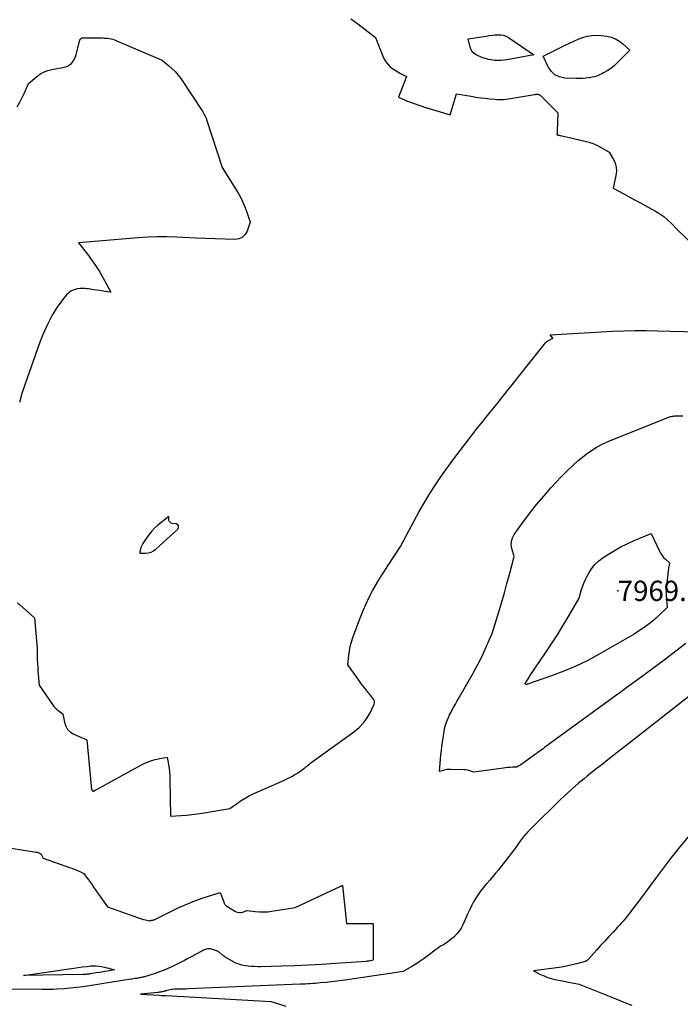
# Model space of a CAD drawing. Units: inches. Extents: x 2617439 to 2620339, y 1496396 to 1499163.
# Drawn here: x 2618207 to 2618395, y 1498099 to 1498379 of the extents above; entities that cross this region are included whole.
import ezdxf

# ---------------------------------------------------------------- set-up
doc = ezdxf.new("R2010")
doc.units = ezdxf.units.IN
doc.header["$MEASUREMENT"] = 0
for name, color, linetype in [('Tile_2735_11_SE_contour_2ft', 253, 'Continuous'), ('Tile_2735_11_SE_spot_anno', 253, 'Continuous'), ('Tile_2735_11_SE_spot_elev', 15, 'Continuous')]:
    doc.layers.add(name, color=color, linetype=linetype)
doc.styles.add('Arial', font='arial.ttf')

msp = doc.modelspace()

# ---------------------------------------------------------------- linework, layer by layer
at = {"layer": 'Tile_2735_11_SE_contour_2ft'}
for points in [[(2618301.54, 1498379.66, 7962), (2618302.53, 1498378.96, 7962), (2618303.49, 1498378.24, 7962), (2618308.53, 1498374.27, 7962), (2618310.61, 1498368.96, 7962), (2618311.01, 1498368.15, 7962), (2618311.47, 1498367.39, 7962), (2618312.04, 1498366.71, 7962), (2618312.68, 1498366.08, 7962), (2618313.4, 1498365.52, 7962), (2618314.14, 1498364.99, 7962), (2618314.91, 1498364.51, 7962), (2618315.7, 1498364.06, 7962), (2618317.36, 1498363.19, 7962), (2618316.98, 1498362.23, 7962), (2618316.79, 1498361.74, 7962), (2618316.61, 1498361.26, 7962), (2618316.42, 1498360.77, 7962), (2618316.24, 1498360.29, 7962), (2618315.13, 1498357.33, 7962), (2618317.01, 1498356.46, 7962), (2618317.06, 1498356.43, 7962), (2618317.1, 1498356.42, 7962), (2618317.15, 1498356.4, 7962), (2618317.2, 1498356.38, 7962), (2618317.24, 1498356.36, 7962), (2618317.29, 1498356.35, 7962), (2618317.34, 1498356.33, 7962), (2618317.39, 1498356.31, 7962), (2618323.11, 1498354.35, 7962), (2618323.2, 1498354.31, 7962), (2618323.29, 1498354.28, 7962), (2618323.39, 1498354.25, 7962), (2618323.48, 1498354.22, 7962), (2618323.57, 1498354.18, 7962), (2618323.66, 1498354.15, 7962), (2618323.76, 1498354.12, 7962), (2618323.85, 1498354.09, 7962), (2618329.81, 1498352.32, 7962), (2618331.62, 1498358.32, 7962), (2618335.82, 1498357.58, 7962), (2618337.14, 1498357.36, 7962), (2618338.47, 1498357.17, 7962), (2618339.8, 1498357.01, 7962), (2618341.13, 1498356.88, 7962), (2618342.54, 1498356.75, 7962), (2618343.17, 1498356.71, 7962), (2618343.8, 1498356.69, 7962), (2618344.43, 1498356.7, 7962), (2618345.06, 1498356.72, 7962), (2618345.69, 1498356.78, 7962), (2618346.32, 1498356.84, 7962), (2618346.94, 1498356.93, 7962), (2618347.57, 1498357.03, 7962), (2618353.81, 1498358.12, 7962), (2618354, 1498358.14, 7962), (2618354.19, 1498358.17, 7962), (2618354.38, 1498358.17, 7962), (2618354.57, 1498358.18, 7962), (2618354.76, 1498358.16, 7962), (2618354.94, 1498358.12, 7962), (2618355.11, 1498358.05, 7962), (2618355.27, 1498357.95, 7962), (2618355.33, 1498357.92, 7962), (2618355.5, 1498357.79, 7962), (2618355.68, 1498357.65, 7962), (2618355.85, 1498357.5, 7962), (2618356.01, 1498357.35, 7962), (2618360.39, 1498352.91, 7962), (2618360.24, 1498347.73, 7962), (2618360.23, 1498347.55, 7962), (2618360.23, 1498347.38, 7962), (2618360.22, 1498347.2, 7962), (2618360.21, 1498347.02, 7962), (2618360.19, 1498346.66, 7962), (2618360.35, 1498346.61, 7962), (2618360.44, 1498346.58, 7962), (2618360.52, 1498346.56, 7962), (2618360.61, 1498346.54, 7962), (2618360.69, 1498346.52, 7962), (2618360.74, 1498346.51, 7962), (2618360.85, 1498346.49, 7962), (2618360.96, 1498346.46, 7962), (2618361.06, 1498346.44, 7962), (2618361.17, 1498346.42, 7962), (2618364.49, 1498345.69, 7962), (2618365.3, 1498345.51, 7962), (2618366.11, 1498345.32, 7962), (2618366.92, 1498345.13, 7962), (2618367.72, 1498344.94, 7962), (2618368.43, 1498344.77, 7962), (2618368.88, 1498344.65, 7962), (2618369.33, 1498344.52, 7962), (2618369.77, 1498344.38, 7962), (2618370.21, 1498344.23, 7962), (2618370.65, 1498344.05, 7962), (2618371.08, 1498343.87, 7962), (2618371.49, 1498343.67, 7962), (2618371.91, 1498343.45, 7962), (2618375, 1498341.72, 7962), (2618376.24, 1498339.61, 7962), (2618376.72, 1498338.53, 7962), (2618377.03, 1498337.42, 7962), (2618377.08, 1498336.28, 7962), (2618376.97, 1498335.1, 7962), (2618376.19, 1498331.44, 7962), (2618379.22, 1498329.8, 7962), (2618380.73, 1498328.99, 7962), (2618382.25, 1498328.17, 7962), (2618383.76, 1498327.34, 7962), (2618385.27, 1498326.52, 7962), (2618388.25, 1498324.89, 7962), (2618389.44, 1498324.17, 7962), (2618390.58, 1498323.38, 7962), (2618391.65, 1498322.49, 7962), (2618392.66, 1498321.54, 7962), (2618394.61, 1498319.53, 7962), (2618399.26, 1498315.08, 7962)], [(2618206.66, 1498354.63, 7964), (2618207.39, 1498355.9, 7964), (2618208.04, 1498357.21, 7964), (2618208.66, 1498358.55, 7964), (2618209.82, 1498361.25, 7964), (2618212.64, 1498363.55, 7964), (2618213.26, 1498364, 7964), (2618213.91, 1498364.38, 7964), (2618214.6, 1498364.68, 7964), (2618215.33, 1498364.92, 7964), (2618216.08, 1498365.1, 7964), (2618216.83, 1498365.27, 7964), (2618217.59, 1498365.41, 7964), (2618218.35, 1498365.54, 7964), (2618219.72, 1498365.76, 7964), (2618220.97, 1498366.2, 7964), (2618222.03, 1498366.87, 7964), (2618222.78, 1498367.86, 7964), (2618223.33, 1498369.06, 7964), (2618224.43, 1498373.51, 7964), (2618224.67, 1498373.88, 7964), (2618224.74, 1498373.96, 7964), (2618224.81, 1498374.04, 7964), (2618224.89, 1498374.1, 7964), (2618224.98, 1498374.15, 7964), (2618225.08, 1498374.18, 7964), (2618225.18, 1498374.21, 7964), (2618225.29, 1498374.23, 7964), (2618225.39, 1498374.23, 7964), (2618230.98, 1498374.18, 7964), (2618231.46, 1498374.16, 7964), (2618231.94, 1498374.14, 7964), (2618232.42, 1498374.09, 7964), (2618232.89, 1498374.03, 7964), (2618233.36, 1498373.94, 7964), (2618233.83, 1498373.82, 7964), (2618234.28, 1498373.68, 7964), (2618234.72, 1498373.5, 7964), (2618247.83, 1498367.84, 7964), (2618249.8, 1498366.27, 7964), (2618250.75, 1498365.44, 7964), (2618251.63, 1498364.57, 7964), (2618252.43, 1498363.61, 7964), (2618253.18, 1498362.6, 7964), (2618259.47, 1498353.14, 7964), (2618259.86, 1498352.43, 7964), (2618260.04, 1498352.08, 7964), (2618260.21, 1498351.71, 7964), (2618260.36, 1498351.34, 7964), (2618260.49, 1498350.96, 7964), (2618264.91, 1498337.31, 7964), (2618269.36, 1498330.19, 7964), (2618270.12, 1498328.86, 7964), (2618270.82, 1498327.5, 7964), (2618271.42, 1498326.1, 7964), (2618271.95, 1498324.67, 7964), (2618272.92, 1498321.75, 7964), (2618272.04, 1498319.25, 7964), (2618271.44, 1498318.24, 7964), (2618270.67, 1498317.46, 7964), (2618269.67, 1498317.03, 7964), (2618268.51, 1498316.83, 7964), (2618257.37, 1498317.19, 7964), (2618251.92, 1498317.49, 7964), (2618249.2, 1498317.58, 7964), (2618246.48, 1498317.6, 7964), (2618243.76, 1498317.51, 7964), (2618241.04, 1498317.34, 7964), (2618224.08, 1498315.91, 7964), (2618226.59, 1498312.73, 7964), (2618227.8, 1498311.12, 7964), (2618228.95, 1498309.46, 7964), (2618230.01, 1498307.75, 7964), (2618231.02, 1498306.01, 7964), (2618233.28, 1498301.85, 7964), (2618232.24, 1498302, 7964), (2618231.72, 1498302.08, 7964), (2618231.2, 1498302.15, 7964), (2618230.68, 1498302.23, 7964), (2618230.16, 1498302.31, 7964), (2618228.32, 1498302.58, 7964), (2618227.85, 1498302.65, 7964), (2618227.38, 1498302.72, 7964), (2618226.91, 1498302.8, 7964), (2618226.44, 1498302.87, 7964), (2618225.97, 1498302.92, 7964), (2618225.5, 1498302.95, 7964), (2618225.03, 1498302.94, 7964), (2618224.56, 1498302.9, 7964), (2618223.66, 1498302.79, 7964), (2618222.79, 1498302.57, 7964), (2618221.99, 1498302.24, 7964), (2618221.29, 1498301.73, 7964), (2618220.66, 1498301.1, 7964), (2618219.82, 1498300.05, 7964), (2618218.86, 1498298.77, 7964), (2618217.94, 1498297.47, 7964), (2618217.09, 1498296.11, 7964), (2618216.29, 1498294.73, 7964), (2618216.07, 1498294.34, 7964), (2618215.24, 1498292.71, 7964), (2618214.45, 1498291.07, 7964), (2618213.75, 1498289.39, 7964), (2618213.1, 1498287.68, 7964), (2618208.81, 1498275.49, 7964), (2618207.99, 1498273.01, 7964), (2618207.24, 1498270.5, 7964)], [(2618206.72, 1498213.55, 7964), (2618207.42, 1498212.92, 7964), (2618211.58, 1498209.25, 7964), (2618212.13, 1498202.68, 7964), (2618212.21, 1498201.6, 7964), (2618212.27, 1498200.53, 7964), (2618212.31, 1498199.46, 7964), (2618212.33, 1498198.38, 7964), (2618212.35, 1498197.31, 7964), (2618212.39, 1498196.23, 7964), (2618212.46, 1498195.16, 7964), (2618212.54, 1498194.09, 7964), (2618212.89, 1498190.07, 7964), (2618216.67, 1498184.56, 7964), (2618217.07, 1498184.04, 7964), (2618217.51, 1498183.55, 7964), (2618218.01, 1498183.12, 7964), (2618218.53, 1498182.72, 7964), (2618219.64, 1498181.97, 7964), (2618220.06, 1498179.54, 7964), (2618220.44, 1498178.45, 7964), (2618220.98, 1498177.5, 7964), (2618221.78, 1498176.75, 7964), (2618222.75, 1498176.13, 7964), (2618226.48, 1498174.51, 7964), (2618227.8, 1498160.4, 7964), (2618227.82, 1498160.34, 7964), (2618227.84, 1498160.29, 7964), (2618227.88, 1498160.24, 7964), (2618227.93, 1498160.2, 7964), (2618228, 1498160.16, 7964), (2618228.02, 1498160.14, 7964), (2618228.04, 1498160.13, 7964), (2618228.05, 1498160.12, 7964), (2618228.07, 1498160.1, 7964), (2618228.16, 1498160, 7964), (2618228.29, 1498160, 7964), (2618228.35, 1498160.01, 7964), (2618228.41, 1498160.02, 7964), (2618228.47, 1498160.04, 7964), (2618228.53, 1498160.06, 7964), (2618228.82, 1498160.2, 7964), (2618229.02, 1498160.3, 7964), (2618229.22, 1498160.4, 7964), (2618229.42, 1498160.51, 7964), (2618229.61, 1498160.61, 7964), (2618242, 1498167.43, 7964), (2618243.14, 1498167.99, 7964), (2618244.32, 1498168.47, 7964), (2618245.53, 1498168.85, 7964), (2618246.77, 1498169.15, 7964), (2618249.29, 1498169.63, 7964), (2618249.67, 1498167.52, 7964), (2618249.83, 1498166.46, 7964), (2618249.96, 1498165.4, 7964), (2618250.04, 1498164.34, 7964), (2618250.08, 1498163.27, 7964), (2618250.22, 1498152.88, 7964), (2618253.25, 1498153.05, 7964), (2618254.77, 1498153.16, 7964), (2618256.28, 1498153.31, 7964), (2618257.78, 1498153.5, 7964), (2618259.28, 1498153.72, 7964), (2618267.13, 1498155.01, 7964), (2618269.26, 1498156.56, 7964), (2618270.34, 1498157.29, 7964), (2618271.46, 1498157.98, 7964), (2618272.61, 1498158.6, 7964), (2618273.79, 1498159.17, 7964), (2618282.01, 1498162.82, 7964), (2618282.75, 1498163.16, 7964), (2618283.49, 1498163.51, 7964), (2618284.22, 1498163.87, 7964), (2618284.94, 1498164.25, 7964), (2618285.65, 1498164.65, 7964), (2618286.34, 1498165.08, 7964), (2618287.01, 1498165.54, 7964), (2618287.67, 1498166.03, 7964), (2618290.58, 1498168.34, 7964), (2618302.68, 1498177.03, 7964), (2618304, 1498178.15, 7964), (2618305.19, 1498179.38, 7964), (2618306.18, 1498180.77, 7964), (2618307.04, 1498182.27, 7964), (2618308.16, 1498184.66, 7964), (2618308.27, 1498185.05, 7964), (2618308.29, 1498185.43, 7964), (2618308.18, 1498185.79, 7964), (2618307.99, 1498186.15, 7964), (2618307.45, 1498186.84, 7964), (2618306.19, 1498188.36, 7964), (2618305.58, 1498189.12, 7964), (2618304.97, 1498189.9, 7964), (2618304.38, 1498190.69, 7964), (2618303.8, 1498191.48, 7964), (2618300.68, 1498195.89, 7964), (2618300.96, 1498198.52, 7964), (2618301.14, 1498199.83, 7964), (2618301.39, 1498201.12, 7964), (2618301.74, 1498202.39, 7964), (2618302.15, 1498203.64, 7964), (2618304.29, 1498209.41, 7964), (2618305.05, 1498211.34, 7964), (2618305.87, 1498213.24, 7964), (2618306.78, 1498215.1, 7964), (2618307.74, 1498216.93, 7964), (2618308.77, 1498218.73, 7964), (2618309.82, 1498220.52, 7964), (2618310.91, 1498222.28, 7964), (2618312.04, 1498224.03, 7964), (2618315.67, 1498229.55, 7964), (2618319.55, 1498236.86, 7964), (2618321, 1498239.47, 7964), (2618322.49, 1498242.06, 7964), (2618324.05, 1498244.61, 7964), (2618325.67, 1498247.12, 7964), (2618327.35, 1498249.6, 7964), (2618329.06, 1498252.05, 7964), (2618330.83, 1498254.46, 7964), (2618332.63, 1498256.85, 7964), (2618335.49, 1498260.56, 7964), (2618337.24, 1498262.8, 7964), (2618338.99, 1498265.04, 7964), (2618340.77, 1498267.25, 7964), (2618342.56, 1498269.46, 7964), (2618343.43, 1498270.53, 7964), (2618344.79, 1498272.2, 7964), (2618346.13, 1498273.87, 7964), (2618347.47, 1498275.55, 7964), (2618348.81, 1498277.23, 7964), (2618356.53, 1498287.02, 7964), (2618356.85, 1498287.38, 7964), (2618357.2, 1498287.71, 7964), (2618357.58, 1498288, 7964), (2618357.99, 1498288.26, 7964), (2618358.82, 1498288.71, 7964), (2618358.84, 1498288.72, 7964), (2618358.85, 1498288.73, 7964), (2618358.87, 1498288.74, 7964), (2618358.89, 1498288.74, 7964), (2618358.97, 1498288.78, 7964), (2618358.28, 1498289.77, 7964), (2618376.03, 1498290.76, 7964), (2618379.2, 1498290.9, 7964), (2618382.37, 1498290.98, 7964), (2618385.54, 1498290.98, 7964), (2618388.72, 1498290.92, 7964), (2618400.17, 1498290.58, 7964)], [(2618396.88, 1498201.98, 7966), (2618393.98, 1498199.75, 7966), (2618391.07, 1498197.53, 7966), (2618388.13, 1498195.33, 7966), (2618385.19, 1498193.15, 7966), (2618381.68, 1498190.58, 7966), (2618380.48, 1498189.71, 7966), (2618379.27, 1498188.83, 7966), (2618378.07, 1498187.95, 7966), (2618376.87, 1498187.07, 7966), (2618356.65, 1498172.34, 7966), (2618356.24, 1498172.04, 7966), (2618355.83, 1498171.75, 7966), (2618355.42, 1498171.45, 7966), (2618355.01, 1498171.15, 7966), (2618354.55, 1498170.82, 7966), (2618354.37, 1498170.69, 7966), (2618354.19, 1498170.56, 7966), (2618354, 1498170.43, 7966), (2618353.81, 1498170.29, 7966), (2618350.15, 1498167.67, 7966), (2618350.07, 1498167.61, 7966), (2618349.99, 1498167.56, 7966), (2618349.91, 1498167.5, 7966), (2618349.83, 1498167.44, 7966), (2618349.78, 1498167.41, 7966), (2618349.67, 1498167.34, 7966), (2618349.57, 1498167.26, 7966), (2618349.46, 1498167.2, 7966), (2618349.35, 1498167.13, 7966), (2618348.8, 1498166.79, 7966), (2618347.51, 1498166.76, 7966), (2618346.87, 1498166.73, 7966), (2618346.23, 1498166.69, 7966), (2618345.59, 1498166.62, 7966), (2618344.95, 1498166.54, 7966), (2618336.56, 1498165.38, 7966), (2618335.64, 1498165.69, 7966), (2618335.18, 1498165.83, 7966), (2618334.72, 1498165.93, 7966), (2618334.24, 1498165.99, 7966), (2618333.76, 1498166.03, 7966), (2618330, 1498166.12, 7966), (2618329.44, 1498166.11, 7966), (2618328.9, 1498166.07, 7966), (2618328.36, 1498165.98, 7966), (2618327.82, 1498165.85, 7966), (2618326.75, 1498165.56, 7966), (2618326.92, 1498167.94, 7966), (2618327.02, 1498169.13, 7966), (2618327.14, 1498170.31, 7966), (2618327.29, 1498171.5, 7966), (2618327.46, 1498172.68, 7966), (2618328.31, 1498178.17, 7966), (2618328.78, 1498179.57, 7966), (2618329.04, 1498180.26, 7966), (2618329.31, 1498180.95, 7966), (2618329.62, 1498181.62, 7966), (2618329.96, 1498182.28, 7966), (2618330.26, 1498182.85, 7966), (2618330.77, 1498183.79, 7966), (2618331.29, 1498184.72, 7966), (2618331.81, 1498185.65, 7966), (2618332.34, 1498186.57, 7966), (2618336.32, 1498193.48, 7966), (2618337.33, 1498195.32, 7966), (2618338.3, 1498197.17, 7966), (2618339.21, 1498199.06, 7966), (2618340.08, 1498200.96, 7966), (2618341.74, 1498204.81, 7966), (2618343.74, 1498211.29, 7966), (2618344.51, 1498213.85, 7966), (2618345.25, 1498216.41, 7966), (2618345.96, 1498218.99, 7966), (2618346.64, 1498221.57, 7966), (2618347.97, 1498226.74, 7966), (2618347.34, 1498228.94, 7966), (2618347.19, 1498230.01, 7966), (2618347.23, 1498231.04, 7966), (2618347.54, 1498232.03, 7966), (2618348.04, 1498232.99, 7966), (2618350.47, 1498236.35, 7966), (2618352.39, 1498238.92, 7966), (2618354.37, 1498241.45, 7966), (2618356.45, 1498243.9, 7966), (2618358.58, 1498246.3, 7966), (2618361.42, 1498249.38, 7966), (2618362.96, 1498250.97, 7966), (2618364.56, 1498252.51, 7966), (2618366.24, 1498253.96, 7966), (2618367.96, 1498255.36, 7966), (2618368.52, 1498255.79, 7966), (2618370.04, 1498256.87, 7966), (2618371.61, 1498257.85, 7966), (2618373.26, 1498258.71, 7966), (2618374.96, 1498259.48, 7966), (2618391.68, 1498266.23, 7966), (2618391.95, 1498266.33, 7966), (2618392.23, 1498266.42, 7966), (2618392.51, 1498266.5, 7966), (2618392.79, 1498266.56, 7966), (2618393.08, 1498266.61, 7966), (2618393.37, 1498266.65, 7966), (2618393.66, 1498266.67, 7966), (2618393.95, 1498266.68, 7966), (2618394.89, 1498266.69, 7966), (2618394.91, 1498266.69, 7966), (2618394.93, 1498266.69, 7966), (2618394.95, 1498266.7, 7966), (2618394.97, 1498266.7, 7966), (2618395.1, 1498266.73, 7966), (2618396, 1498266.66, 7966)], [(2618398.21, 1498187.3, 7964), (2618391.15, 1498181.75, 7964), (2618388.53, 1498179.7, 7964), (2618385.9, 1498177.64, 7964), (2618383.27, 1498175.59, 7964), (2618380.65, 1498173.54, 7964), (2618377.29, 1498170.93, 7964), (2618375.16, 1498169.26, 7964), (2618373.03, 1498167.58, 7964), (2618370.9, 1498165.9, 7964), (2618368.79, 1498164.21, 7964), (2618367.88, 1498163.49, 7964), (2618366.24, 1498162.13, 7964), (2618364.63, 1498160.75, 7964), (2618363.05, 1498159.31, 7964), (2618361.51, 1498157.85, 7964), (2618352.77, 1498149.28, 7964), (2618352.28, 1498148.78, 7964), (2618351.79, 1498148.27, 7964), (2618351.33, 1498147.75, 7964), (2618350.87, 1498147.21, 7964), (2618350.59, 1498146.88, 7964), (2618350.29, 1498146.5, 7964), (2618349.99, 1498146.11, 7964), (2618349.7, 1498145.72, 7964), (2618349.42, 1498145.32, 7964), (2618348.47, 1498143.96, 7964), (2618343.52, 1498137.62, 7964), (2618342.73, 1498136.63, 7964), (2618341.92, 1498135.65, 7964), (2618341.09, 1498134.68, 7964), (2618340.25, 1498133.73, 7964), (2618339.98, 1498133.42, 7964), (2618339.19, 1498132.49, 7964), (2618338.44, 1498131.53, 7964), (2618337.74, 1498130.53, 7964), (2618337.08, 1498129.51, 7964), (2618336.48, 1498128.45, 7964), (2618335.89, 1498127.38, 7964), (2618335.35, 1498126.29, 7964), (2618334.83, 1498125.18, 7964), (2618333.41, 1498121.98, 7964), (2618332.89, 1498121, 7964), (2618332.3, 1498120.07, 7964), (2618331.59, 1498119.24, 7964), (2618330.8, 1498118.45, 7964), (2618330.18, 1498117.91, 7964), (2618329.63, 1498117.46, 7964), (2618329.07, 1498117.04, 7964), (2618328.48, 1498116.65, 7964), (2618327.88, 1498116.29, 7964), (2618327.27, 1498115.93, 7964), (2618326.67, 1498115.56, 7964), (2618326.09, 1498115.15, 7964), (2618325.52, 1498114.73, 7964), (2618323.56, 1498113.21, 7964), (2618322.42, 1498112.37, 7964), (2618321.27, 1498111.56, 7964), (2618320.08, 1498110.79, 7964), (2618318.87, 1498110.07, 7964), (2618316.41, 1498108.66, 7964), (2618300.59, 1498106.31, 7964), (2618299.06, 1498106.1, 7964), (2618297.54, 1498105.9, 7964), (2618296.01, 1498105.72, 7964), (2618294.48, 1498105.56, 7964), (2618292.83, 1498105.4, 7964), (2618292.12, 1498105.33, 7964), (2618291.41, 1498105.27, 7964), (2618290.7, 1498105.22, 7964), (2618289.98, 1498105.18, 7964), (2618289.27, 1498105.15, 7964), (2618288.56, 1498105.11, 7964), (2618287.85, 1498105.08, 7964), (2618287.13, 1498105.05, 7964), (2618255.39, 1498103.71, 7964), (2618254.57, 1498103.68, 7964), (2618253.76, 1498103.65, 7964), (2618252.94, 1498103.63, 7964), (2618252.12, 1498103.62, 7964), (2618251.3, 1498103.61, 7964), (2618250.9, 1498103.58, 7964), (2618250.5, 1498103.54, 7964), (2618250.1, 1498103.47, 7964), (2618249.71, 1498103.38, 7964), (2618249.08, 1498103.22, 7964), (2618249, 1498103.2, 7964), (2618248.93, 1498103.18, 7964), (2618248.85, 1498103.15, 7964), (2618248.78, 1498103.13, 7964), (2618248.7, 1498103.11, 7964), (2618248.62, 1498103.09, 7964), (2618248.55, 1498103.07, 7964), (2618248.47, 1498103.04, 7964), (2618248.3, 1498102.99, 7964), (2618248.13, 1498102.95, 7964), (2618247.97, 1498102.91, 7964), (2618247.8, 1498102.87, 7964), (2618247.63, 1498102.84, 7964), (2618247.53, 1498102.82, 7964), (2618247.31, 1498102.79, 7964), (2618247.09, 1498102.76, 7964), (2618246.87, 1498102.73, 7964), (2618246.65, 1498102.71, 7964), (2618241.72, 1498102.24, 7964), (2618247.1, 1498101.91, 7964), (2618247.55, 1498101.88, 7964), (2618248, 1498101.85, 7964), (2618248.45, 1498101.82, 7964), (2618248.91, 1498101.8, 7964), (2618278.92, 1498100.13, 7964), (2618283.09, 1498098.8, 7964)], [(2618397.6, 1498147.1, 7962), (2618395.17, 1498144.16, 7962), (2618392.78, 1498141.19, 7962), (2618390.46, 1498138.16, 7962), (2618388.19, 1498135.1, 7962), (2618383.71, 1498128.93, 7962), (2618381.42, 1498125.98, 7962), (2618380.95, 1498125.37, 7962), (2618380.46, 1498124.76, 7962), (2618379.97, 1498124.16, 7962), (2618379.48, 1498123.57, 7962), (2618378.98, 1498122.98, 7962), (2618378.47, 1498122.4, 7962), (2618377.96, 1498121.82, 7962), (2618377.43, 1498121.26, 7962), (2618376.13, 1498119.86, 7962), (2618374.95, 1498118.59, 7962), (2618373.78, 1498117.32, 7962), (2618372.61, 1498116.04, 7962), (2618371.45, 1498114.76, 7962), (2618369.17, 1498112.22, 7962), (2618369.11, 1498112.15, 7962), (2618369.04, 1498112.07, 7962), (2618368.97, 1498112, 7962), (2618368.9, 1498111.93, 7962), (2618368.76, 1498111.78, 7962), (2618368.71, 1498111.75, 7962), (2618368.47, 1498111.63, 7962), (2618368.34, 1498111.58, 7962), (2618368.21, 1498111.52, 7962), (2618368.08, 1498111.48, 7962), (2618367.95, 1498111.44, 7962), (2618365.77, 1498110.85, 7962), (2618364.54, 1498110.54, 7962), (2618363.31, 1498110.26, 7962), (2618362.07, 1498110.03, 7962), (2618360.82, 1498109.84, 7962), (2618353.55, 1498108.85, 7962), (2618355.51, 1498107.85, 7962), (2618356.51, 1498107.4, 7962), (2618357.53, 1498107, 7962), (2618358.57, 1498106.68, 7962), (2618359.64, 1498106.43, 7962), (2618366.46, 1498105.08, 7962), (2618376.92, 1498100.86, 7962), (2618379.18, 1498099.97, 7962), (2618381.45, 1498099.11, 7962)], [(2618203.65, 1498143.91, 7966), (2618209.64, 1498143, 7966), (2618210.25, 1498142.91, 7966), (2618210.85, 1498142.82, 7966), (2618211.45, 1498142.72, 7966), (2618212.05, 1498142.63, 7966), (2618212.41, 1498142.57, 7966), (2618212.79, 1498142.45, 7966), (2618213.13, 1498142.27, 7966), (2618213.4, 1498142, 7966), (2618213.62, 1498141.68, 7966), (2618214, 1498140.91, 7966), (2618221.49, 1498138.28, 7966), (2618222.18, 1498138.03, 7966), (2618222.86, 1498137.76, 7966), (2618223.54, 1498137.47, 7966), (2618224.21, 1498137.16, 7966), (2618225.54, 1498136.53, 7966), (2618226.5, 1498135.24, 7966), (2618226.98, 1498134.6, 7966), (2618227.45, 1498133.95, 7966), (2618227.92, 1498133.3, 7966), (2618228.38, 1498132.64, 7966), (2618232.32, 1498127.04, 7966), (2618240.89, 1498124.03, 7966), (2618241.45, 1498123.84, 7966), (2618242, 1498123.66, 7966), (2618242.56, 1498123.5, 7966), (2618243.12, 1498123.34, 7966), (2618244.25, 1498123.04, 7966), (2618244.5, 1498123.13, 7966), (2618244.62, 1498123.17, 7966), (2618244.74, 1498123.21, 7966), (2618244.87, 1498123.24, 7966), (2618244.99, 1498123.26, 7966), (2618245.12, 1498123.29, 7966), (2618245.24, 1498123.31, 7966), (2618245.37, 1498123.35, 7966), (2618245.49, 1498123.38, 7966), (2618245.55, 1498123.4, 7966), (2618245.71, 1498123.44, 7966), (2618245.86, 1498123.5, 7966), (2618246, 1498123.56, 7966), (2618246.15, 1498123.63, 7966), (2618250.33, 1498125.77, 7966), (2618252.58, 1498126.85, 7966), (2618254.87, 1498127.86, 7966), (2618257.2, 1498128.76, 7966), (2618259.56, 1498129.59, 7966), (2618264.41, 1498131.15, 7966), (2618265.37, 1498128.49, 7966), (2618265.44, 1498128.3, 7966), (2618265.52, 1498128.12, 7966), (2618265.61, 1498127.94, 7966), (2618265.71, 1498127.77, 7966), (2618265.83, 1498127.61, 7966), (2618265.96, 1498127.47, 7966), (2618266.11, 1498127.34, 7966), (2618266.27, 1498127.23, 7966), (2618268.72, 1498125.75, 7966), (2618269.24, 1498125.54, 7966), (2618269.76, 1498125.42, 7966), (2618270.3, 1498125.45, 7966), (2618270.84, 1498125.58, 7966), (2618271.94, 1498126.01, 7966), (2618274.33, 1498125.72, 7966), (2618275.53, 1498125.63, 7966), (2618276.72, 1498125.6, 7966), (2618277.91, 1498125.67, 7966), (2618279.1, 1498125.81, 7966), (2618285.74, 1498126.85, 7966), (2618298.85, 1498133.06, 7966), (2618298.89, 1498133.08, 7966), (2618298.94, 1498133.1, 7966), (2618298.99, 1498133.12, 7966), (2618299.04, 1498133.14, 7966), (2618299.14, 1498133.17, 7966), (2618300.35, 1498122.29, 7966), (2618307.91, 1498122.32, 7966), (2618307.86, 1498115.67, 7966), (2618307.86, 1498115.11, 7966), (2618307.86, 1498114.54, 7966), (2618307.87, 1498113.98, 7966), (2618307.87, 1498113.41, 7966), (2618307.89, 1498112.46, 7966), (2618307.89, 1498112.37, 7966), (2618307.89, 1498112.28, 7966), (2618307.89, 1498112.19, 7966), (2618307.9, 1498112.1, 7966), (2618307.9, 1498111.92, 7966), (2618306.69, 1498111.64, 7966), (2618306.52, 1498111.61, 7966), (2618306.35, 1498111.58, 7966), (2618306.18, 1498111.56, 7966), (2618306, 1498111.54, 7966), (2618297.15, 1498110.93, 7966), (2618293.32, 1498110.69, 7966), (2618289.49, 1498110.49, 7966), (2618285.65, 1498110.32, 7966), (2618281.81, 1498110.19, 7966), (2618275.96, 1498110.03, 7966), (2618275.05, 1498110.02, 7966), (2618274.14, 1498110.04, 7966), (2618273.22, 1498110.09, 7966), (2618272.31, 1498110.17, 7966), (2618271.62, 1498110.24, 7966), (2618271.06, 1498110.33, 7966), (2618270.52, 1498110.44, 7966), (2618269.98, 1498110.61, 7966), (2618269.46, 1498110.8, 7966), (2618268.81, 1498111.08, 7966), (2618268.61, 1498111.16, 7966), (2618268.42, 1498111.25, 7966), (2618268.23, 1498111.35, 7966), (2618268.05, 1498111.46, 7966), (2618267.87, 1498111.56, 7966), (2618267.68, 1498111.67, 7966), (2618267.5, 1498111.78, 7966), (2618267.31, 1498111.88, 7966), (2618266.46, 1498112.36, 7966), (2618266.26, 1498112.48, 7966), (2618266.06, 1498112.6, 7966), (2618265.87, 1498112.73, 7966), (2618265.68, 1498112.87, 7966), (2618265.49, 1498113.01, 7966), (2618265.3, 1498113.15, 7966), (2618265.12, 1498113.29, 7966), (2618264.94, 1498113.44, 7966), (2618264.05, 1498114.17, 7966), (2618263.93, 1498114.26, 7966), (2618263.82, 1498114.34, 7966), (2618263.7, 1498114.41, 7966), (2618263.57, 1498114.48, 7966), (2618263.45, 1498114.54, 7966), (2618263.32, 1498114.59, 7966), (2618263.18, 1498114.64, 7966), (2618263.05, 1498114.68, 7966), (2618261.63, 1498115.07, 7966), (2618261.52, 1498115.1, 7966), (2618261.41, 1498115.12, 7966), (2618261.29, 1498115.14, 7966), (2618261.18, 1498115.14, 7966), (2618261.06, 1498115.14, 7966), (2618260.95, 1498115.13, 7966), (2618260.83, 1498115.12, 7966), (2618260.72, 1498115.09, 7966), (2618260.21, 1498114.96, 7966), (2618260.06, 1498114.92, 7966), (2618259.92, 1498114.87, 7966), (2618259.78, 1498114.82, 7966), (2618259.65, 1498114.76, 7966), (2618259.51, 1498114.7, 7966), (2618259.38, 1498114.63, 7966), (2618259.24, 1498114.57, 7966), (2618259.11, 1498114.49, 7966), (2618256.12, 1498112.84, 7966), (2618255.19, 1498112.32, 7966), (2618254.25, 1498111.82, 7966), (2618253.31, 1498111.33, 7966), (2618252.36, 1498110.84, 7966), (2618251.93, 1498110.62, 7966), (2618251.19, 1498110.26, 7966), (2618250.45, 1498109.91, 7966), (2618249.7, 1498109.57, 7966), (2618248.94, 1498109.24, 7966), (2618248.18, 1498108.93, 7966), (2618247.41, 1498108.64, 7966), (2618246.64, 1498108.37, 7966), (2618245.85, 1498108.12, 7966), (2618242.85, 1498107.19, 7966), (2618242.59, 1498107.11, 7966), (2618242.34, 1498107.04, 7966), (2618242.09, 1498106.98, 7966), (2618241.83, 1498106.92, 7966), (2618241.58, 1498106.87, 7966), (2618241.32, 1498106.82, 7966), (2618241.06, 1498106.78, 7966), (2618240.81, 1498106.74, 7966), (2618240.53, 1498106.69, 7966), (2618240.14, 1498106.63, 7966), (2618239.74, 1498106.57, 7966), (2618239.34, 1498106.51, 7966), (2618238.95, 1498106.45, 7966), (2618230.75, 1498105.2, 7966), (2618227.18, 1498104.59, 7966), (2618225.39, 1498104.32, 7966), (2618223.6, 1498104.08, 7966), (2618221.8, 1498103.9, 7966), (2618219.99, 1498103.75, 7966), (2618217.87, 1498103.61, 7966), (2618216.83, 1498103.55, 7966), (2618215.79, 1498103.51, 7966), (2618214.75, 1498103.5, 7966), (2618213.71, 1498103.5, 7966), (2618186.17, 1498103.86, 7966)]]:
    msp.add_polyline3d(points, dxfattribs=at)
for points in [[(2618344.23, 1498367.77, 7962), (2618342.5, 1498367.79, 7962), (2618340.8, 1498368.08, 7962), (2618339.12, 1498368.56, 7962), (2618337.76, 1498369.08, 7962), (2618336.91, 1498369.57, 7962), (2618336.2, 1498370.18, 7962), (2618335.71, 1498370.97, 7962), (2618335.36, 1498371.89, 7962), (2618334.93, 1498373.95, 7962), (2618340.08, 1498374.72, 7962), (2618340.9, 1498374.83, 7962), (2618341.72, 1498374.94, 7962), (2618342.55, 1498375.03, 7962), (2618343.37, 1498375.11, 7962), (2618344.18, 1498375.1, 7962), (2618344.95, 1498374.98, 7962), (2618345.69, 1498374.71, 7962), (2618346.4, 1498374.32, 7962), (2618353.61, 1498369.36, 7962), (2618345.97, 1498367.95, 7962)], [(2618366.51, 1498362.61, 7962), (2618365.55, 1498362.63, 7962), (2618362.4, 1498362.76, 7962), (2618360.89, 1498363.09, 7962), (2618359.56, 1498363.69, 7962), (2618358.51, 1498364.7, 7962), (2618357.64, 1498365.97, 7962), (2618356.25, 1498369.04, 7962), (2618362.49, 1498372.15, 7962), (2618363.72, 1498372.74, 7962), (2618364.97, 1498373.3, 7962), (2618366.23, 1498373.81, 7962), (2618367.51, 1498374.29, 7962), (2618368.8, 1498374.65, 7962), (2618370.11, 1498374.88, 7962), (2618371.44, 1498374.93, 7962), (2618372.79, 1498374.86, 7962), (2618374.35, 1498374.67, 7962), (2618375.62, 1498374.38, 7962), (2618376.83, 1498373.95, 7962), (2618377.94, 1498373.31, 7962), (2618378.97, 1498372.52, 7962), (2618380.94, 1498370.7, 7962), (2618377.31, 1498367.09, 7962), (2618376.42, 1498366.27, 7962), (2618375.48, 1498365.51, 7962), (2618374.48, 1498364.84, 7962), (2618373.43, 1498364.22, 7962), (2618372.98, 1498363.98, 7962), (2618372.11, 1498363.58, 7962), (2618371.23, 1498363.24, 7962), (2618370.31, 1498362.99, 7962), (2618369.38, 1498362.81, 7962), (2618368.42, 1498362.7, 7962), (2618367.47, 1498362.63, 7962)], [(2618249.73, 1498238.12, 7962), (2618246.68, 1498235.61, 7962), (2618245.73, 1498234.76, 7962), (2618244.85, 1498233.85, 7962), (2618244.05, 1498232.88, 7962), (2618243.31, 1498231.85, 7962), (2618242.36, 1498230.41, 7962), (2618242.16, 1498230.05, 7962), (2618241.98, 1498229.68, 7962), (2618241.84, 1498229.3, 7962), (2618241.73, 1498228.9, 7962), (2618241.6, 1498228.3, 7962), (2618241.58, 1498228.19, 7962), (2618241.56, 1498228.08, 7962), (2618241.55, 1498227.98, 7962), (2618241.53, 1498227.87, 7962), (2618241.51, 1498227.65, 7962), (2618243.16, 1498227.67, 7962), (2618243.95, 1498227.77, 7962), (2618244.7, 1498227.97, 7962), (2618245.38, 1498228.33, 7962), (2618246.03, 1498228.8, 7962), (2618252.32, 1498234.45, 7962), (2618252.54, 1498234.95, 7962), (2618252.56, 1498235.38, 7962), (2618252.29, 1498235.71, 7962), (2618251.82, 1498235.98, 7962), (2618250.8, 1498236.09, 7962), (2618250.41, 1498236.22, 7962), (2618250.1, 1498236.43, 7962), (2618249.9, 1498236.76, 7962), (2618249.78, 1498237.15, 7962)], [(2618351.58, 1498190.33, 7968), (2618351.46, 1498190.33, 7968), (2618351.34, 1498190.36, 7968), (2618351.1, 1498190.42, 7968), (2618351.18, 1498190.63, 7968), (2618351.22, 1498190.74, 7968), (2618351.27, 1498190.84, 7968), (2618351.32, 1498190.94, 7968), (2618351.38, 1498191.03, 7968), (2618351.61, 1498191.38, 7968), (2618351.78, 1498191.65, 7968), (2618351.96, 1498191.91, 7968), (2618352.14, 1498192.18, 7968), (2618352.31, 1498192.44, 7968), (2618356.97, 1498199.34, 7968), (2618358.65, 1498201.87, 7968), (2618360.29, 1498204.43, 7968), (2618361.88, 1498207.02, 7968), (2618363.44, 1498209.63, 7968), (2618366.5, 1498214.89, 7968), (2618367.11, 1498217.03, 7968), (2618367.45, 1498218.09, 7968), (2618367.83, 1498219.12, 7968), (2618368.28, 1498220.13, 7968), (2618368.78, 1498221.12, 7968), (2618369.21, 1498221.93, 7968), (2618370.05, 1498223.22, 7968), (2618371, 1498224.42, 7968), (2618372.11, 1498225.46, 7968), (2618373.33, 1498226.4, 7968), (2618374.4, 1498227.1, 7968), (2618376.27, 1498228.25, 7968), (2618378.18, 1498229.33, 7968), (2618380.15, 1498230.3, 7968), (2618382.16, 1498231.2, 7968), (2618386.99, 1498233.2, 7968), (2618389.33, 1498228.24, 7968), (2618389.68, 1498227.6, 7968), (2618390.08, 1498226.99, 7968), (2618390.54, 1498226.44, 7968), (2618391.06, 1498225.92, 7968), (2618392.16, 1498224.94, 7968), (2618392.06, 1498224.2, 7968), (2618392.01, 1498223.83, 7968), (2618391.96, 1498223.46, 7968), (2618391.91, 1498223.09, 7968), (2618391.86, 1498222.72, 7968), (2618391.4, 1498219.11, 7968), (2618391.29, 1498217.96, 7968), (2618391.23, 1498216.81, 7968), (2618391.25, 1498215.66, 7968), (2618391.32, 1498214.51, 7968), (2618391.55, 1498212.2, 7968), (2618389, 1498209.74, 7968), (2618388.58, 1498209.34, 7968), (2618388.14, 1498208.95, 7968), (2618387.7, 1498208.57, 7968), (2618387.25, 1498208.2, 7968), (2618386.79, 1498207.84, 7968), (2618386.32, 1498207.49, 7968), (2618385.85, 1498207.15, 7968), (2618385.37, 1498206.82, 7968), (2618382.17, 1498204.64, 7968), (2618372.21, 1498198.89, 7968), (2618368.93, 1498197.12, 7968), (2618365.58, 1498195.48, 7968), (2618362.15, 1498194.04, 7968), (2618358.66, 1498192.72, 7968), (2618351.82, 1498190.37, 7968), (2618351.7, 1498190.34, 7968)], [(2618208.45, 1498107.49, 7968), (2618221.45, 1498109.42, 7968), (2618222.71, 1498109.61, 7968), (2618223.98, 1498109.78, 7968), (2618225.24, 1498109.95, 7968), (2618226.51, 1498110.11, 7968), (2618227.47, 1498110.23, 7968), (2618228.26, 1498110.28, 7968), (2618229.04, 1498110.29, 7968), (2618229.82, 1498110.21, 7968), (2618230.6, 1498110.09, 7968), (2618231.04, 1498109.99, 7968), (2618231.59, 1498109.87, 7968), (2618232.15, 1498109.74, 7968), (2618232.7, 1498109.59, 7968), (2618233.25, 1498109.44, 7968), (2618234.35, 1498109.13, 7968), (2618232.28, 1498108.76, 7968), (2618231.5, 1498108.62, 7968), (2618230.71, 1498108.49, 7968), (2618229.93, 1498108.36, 7968), (2618229.14, 1498108.24, 7968), (2618227.31, 1498107.96, 7968), (2618227.06, 1498107.92, 7968), (2618226.81, 1498107.89, 7968), (2618226.55, 1498107.86, 7968), (2618226.3, 1498107.84, 7968), (2618226.05, 1498107.82, 7968), (2618225.79, 1498107.8, 7968), (2618225.54, 1498107.79, 7968), (2618225.28, 1498107.78, 7968)]]:
    msp.add_polyline3d(points, close=True, dxfattribs=at)
at = {"layer": 'Tile_2735_11_SE_spot_elev'}
msp.add_point((2618377.49, 1498216.93, 7969.13), dxfattribs=at)

# ---------------------------------------------------------------- texts
at = {"layer": 'Tile_2735_11_SE_spot_anno', "color": 18, "style": 'Arial'}
msp.add_text('7969.1', height=5.76, dxfattribs=at).set_placement((2618377.49, 1498214.05))

doc.saveas('drawing.dxf')
